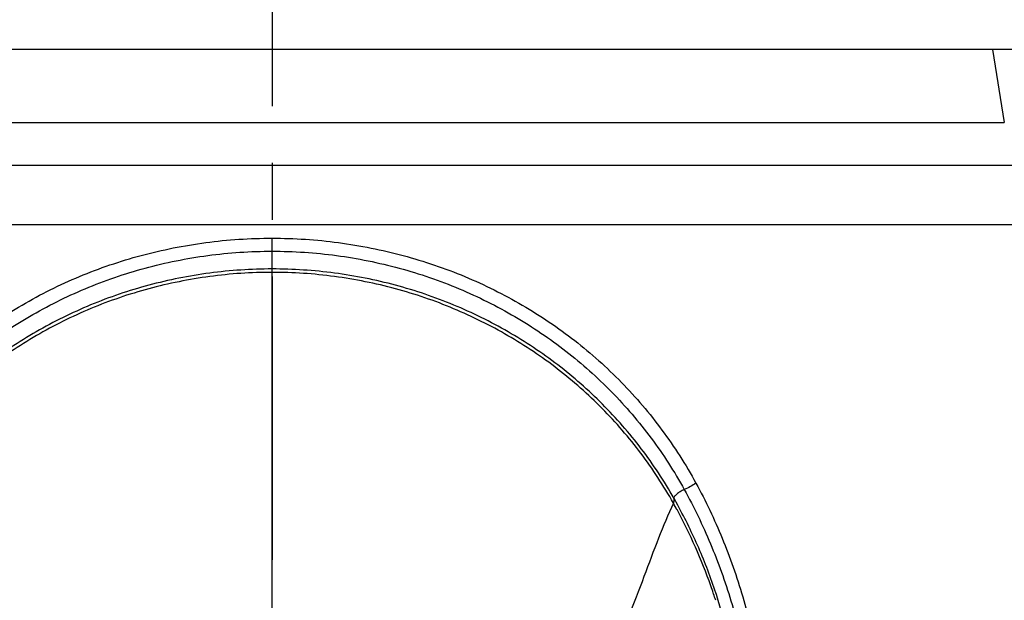
# Model space of a CAD drawing. Units: millimetres. Extents: x 0 to 210, y 0 to 297.
# Drawn here: x 54 to 79, y 122 to 137 of the extents above; entities that cross this region are included whole.
import ezdxf

# ---------------------------------------------------------------- set-up
doc = ezdxf.new("R2010")
doc.units = ezdxf.units.MM
doc.header["$LTSCALE"] = 19.36
doc.linetypes.add('CENTER', pattern=[0.6, 0.375, -0.075, 0.075, -0.075])
doc.layers.get('0').update_dxf_attribs({"linetype": 'CONTINUOUS'})
for name, color, linetype in [('_03_2D_DRAWING_DIMENSION', 7, 'CONTINUOUS'), ('BEZUGSACHSEN', 7, 'CONTINUOUS'), ('DEFAULT_1', 7, 'CENTER'), ('RUNDUNGEN', 7, 'CONTINUOUS')]:
    doc.layers.add(name, color=color, linetype=linetype)
doc.styles.get("Standard").update_dxf_attribs({"font": 'arialn.ttf'})
doc.dimstyles.new('DIMSTYLE_1', dxfattribs={"dimtxt": 3.5, "dimasz": 3.5, "dimexe": 1.5, "dimexo": 1, "dimgap": 0.875, "dimtad": 1, "dimlfac": 0.5, "dimdsep": 46, "dimtxsty": 'STANDARD', "dimblk": '_FILLED', "dimblk1": '_FILLED', "dimblk2": '_FILLED', "dimcen": 0.09, "dimclrt": 7, "dimazin": 2, "dimtp": 0.3, "dimtm": 0.3, "dimtfac": 1, "dimtofl": 0, "dimtmove": 0, "dimatfit": 3, "dimldrblk": '_FILLED', "dimfxl": 1, "dimtolj": 1, "dimarcsym": 0})

# ---------------------------------------------------------------- blocks, each defined once
blk = doc.blocks.new('_FILLED')
at = {"color": 0, "linetype": 'BYBLOCK'}
blk.add_solid([(0, 0), (-1, 0.125), (-1, -0.125)], dxfattribs=at)
blk = doc.blocks.new('*D0')
at = {"layer": '_03_2D_DRAWING_DIMENSION', "color": 7}
for p, q in [((74.078, 208.832), (92.735, 208.832)), ((92.735, 208.832), (95.11, 208.832)), ((93.61, 208.832), (93.61, 143.257)), ((93.61, 77.683), (93.61, 143.257)), ((75.06, 77.683), (92.735, 77.683)), ((92.735, 77.683), (95.11, 77.683))]:
    blk.add_line(p, q, dxfattribs=at)
at = {"layer": '_03_2D_DRAWING_DIMENSION', "color": 7, "xscale": 3.5, "yscale": 3.5, "zscale": 3.5}
for p, rotation in [((93.61, 208.832), 90), ((93.61, 77.683), 270)]:
    blk.add_blockref('_FILLED', p, dxfattribs=dict(at, rotation=rotation))
at = {"layer": '_03_2D_DRAWING_DIMENSION', "color": 7, "insert": (89.235, 143.257), "char_height": 3.5, "width": 33.012, "attachment_point": 2, "rotation": 90, "line_spacing_factor": 0.9}
blk.add_mtext('64-67  [2.52-2.63]', dxfattribs=at)

msp = doc.modelspace()

# ---------------------------------------------------------------- linework, layer by layer
at = {"color": 9}
for p, q in [((41.26, 133.283), (79.36, 133.283)), ((40.96, 131.766), (79.66, 131.766))]:
    msp.add_line(p, q, dxfattribs=at)
at = {"layer": 'BEZUGSACHSEN', "color": 7}
msp.add_line((78.745, 136.247), (79.049, 134.383), dxfattribs=at)
at = {"layer": 'BEZUGSACHSEN', "color": 9}
msp.add_line((41.571, 134.383), (79.049, 134.383), dxfattribs=at)
at = {"layer": 'DEFAULT_1', "color": 7}
msp.add_line((60.31, 223.367), (60.31, 102.376), dxfattribs=at)
at = {"layer": 'RUNDUNGEN', "color": 7}
for p, q in [((80.102, 136.247), (40.518, 136.247)), ((71.682, 122.293), (71.667, 122.336))]:
    msp.add_line(p, q, dxfattribs=at)
at = {"layer": 'RUNDUNGEN', "color": 9}
for p, q in [((60.31, 120.083), (60.31, 131.416)), ((70.692, 124.582), (70.596, 124.756)), ((71.606, 122.316), (71.601, 122.331)), ((71.606, 122.316), (71.601, 122.331))]:
    msp.add_line(p, q, dxfattribs=at)
at = {"layer": 'RUNDUNGEN', "color": 7}
msp.add_lwpolyline([(72.032, 112.811), (72.206, 113.593), (72.363, 114.537), (72.466, 115.5), (72.517, 116.474), (72.514, 117.454), (72.459, 118.432), (72.351, 119.402), (72.189, 120.358), (71.977, 121.292), (71.712, 122.2), (71.682, 122.293)], dxfattribs=at)
at = {"layer": 'RUNDUNGEN', "color": 9}
for centre, radius, start, end in [((58.534, 117.921), 13.79, 28.3355, 29.1329), ((58.481, 117.898), 13.849, 19.4772, 28.3153), ((57.604, 117.569), 14.785, 18.7868, 19.5444), ((57.378, 117.492), 15.024, 18.0452, 18.7269)]:
    msp.add_arc(centre, radius, start, end, dxfattribs=at)
for points, knots in [([(49.468, 125.153), (49.726, 125.624), (50.161, 126.304), (50.827, 127.143), (51.367, 127.735), (51.946, 128.291), (52.772, 128.98), (53.899, 129.74), (55.374, 130.473), (56.688, 130.921), (57.778, 131.175), (58.893, 131.361), (59.743, 131.416), (60.31, 131.416)], [0, 0, 0, 0, 0.122606, 0.1836, 0.244542, 0.30555, 0.366742, 0.490017, 0.615026, 0.741931, 0.806062, 0.87053, 1, 1, 1, 1]), ([(60.31, 131.416), (60.877, 131.416), (61.728, 131.361), (62.844, 131.175), (63.934, 130.92), (65.249, 130.472), (66.483, 129.858), (67.405, 129.279), (68.059, 128.804), (68.677, 128.288), (69.257, 127.732), (69.796, 127.139), (70.296, 126.51), (70.752, 125.848), (71.026, 125.384), (71.155, 125.148)], [0, 0, 0, 0, 0.129452, 0.193912, 0.258035, 0.384927, 0.50992, 0.571773, 0.633247, 0.694431, 0.755433, 0.816364, 0.877344, 0.938509, 1, 1, 1, 1]), ([(49.764, 124.986), (49.891, 125.215), (50.159, 125.664), (50.607, 126.307), (51.095, 126.917), (51.622, 127.493), (52.187, 128.033), (52.991, 128.704), (54.087, 129.444), (55.278, 130.039), (56.28, 130.421), (57.057, 130.659), (57.853, 130.847), (58.664, 130.983), (59.484, 131.065), (60.035, 131.083), (60.31, 131.083)], [0, 0, 0, 0, 0.061542, 0.122794, 0.183877, 0.244914, 0.306012, 0.367283, 0.490662, 0.615644, 0.678838, 0.742464, 0.806472, 0.870792, 0.935337, 1, 1, 1, 1]), ([(60.31, 131.083), (60.585, 131.083), (61.136, 131.065), (61.957, 130.983), (62.768, 130.846), (63.564, 130.659), (64.342, 130.42), (65.345, 130.038), (66.535, 129.442), (67.632, 128.702), (68.436, 128.031), (69.001, 127.49), (69.528, 126.914), (70.016, 126.303), (70.464, 125.66), (70.733, 125.211), (70.859, 124.981)], [0, 0, 0, 0, 0.064662, 0.129208, 0.193529, 0.25754, 0.321169, 0.384365, 0.509347, 0.632725, 0.694, 0.7551, 0.816134, 0.877212, 0.938457, 1, 1, 1, 1]), ([(60.31, 130.629), (60.043, 130.629), (59.509, 130.611), (58.712, 130.532), (57.926, 130.401), (57.153, 130.221), (56.397, 129.993), (55.423, 129.625), (54.264, 129.053), (53.194, 128.343), (52.408, 127.698), (51.855, 127.178), (51.338, 126.624), (50.858, 126.036), (50.418, 125.416), (50.153, 124.983), (50.028, 124.761)], [0, 0, 0, 0, 0.064632, 0.129152, 0.193449, 0.257438, 0.321049, 0.384243, 0.509255, 0.632667, 0.693964, 0.755088, 0.816136, 0.877214, 0.938462, 1, 1, 1, 1]), ([(60.31, 130.542), (60.043, 130.542), (59.509, 130.525), (58.713, 130.445), (57.927, 130.312), (57.154, 130.131), (56.399, 129.901), (55.665, 129.622), (54.957, 129.297), (54.051, 128.81), (53.198, 128.239), (52.413, 127.59), (51.862, 127.067), (51.346, 126.509), (50.868, 125.919), (50.43, 125.297), (50.167, 124.862), (50.043, 124.639)], [0, 0, 0, 0, 0.064541, 0.128983, 0.193227, 0.257154, 0.320711, 0.383896, 0.446686, 0.50904, 0.632482, 0.693836, 0.755035, 0.816123, 0.877193, 0.938442, 1, 1, 1, 1]), ([(70.596, 124.756), (70.471, 124.978), (70.206, 125.412), (69.765, 126.032), (69.285, 126.62), (68.768, 127.175), (68.215, 127.695), (67.429, 128.341), (66.359, 129.052), (65.2, 129.624), (64.225, 129.992), (63.469, 130.221), (62.696, 130.401), (61.908, 130.532), (61.112, 130.611), (60.577, 130.629), (60.31, 130.629)], [0, 0, 0, 0, 0.061538, 0.122782, 0.183858, 0.244904, 0.306029, 0.367326, 0.490734, 0.615743, 0.678936, 0.742546, 0.806536, 0.870836, 0.935363, 1, 1, 1, 1]), ([(70.58, 124.635), (70.456, 124.857), (70.193, 125.293), (69.755, 125.916), (69.277, 126.506), (68.762, 127.064), (68.21, 127.587), (67.425, 128.237), (66.572, 128.808), (65.666, 129.296), (64.957, 129.621), (64.223, 129.901), (63.467, 130.131), (62.694, 130.312), (61.908, 130.445), (61.111, 130.525), (60.577, 130.542), (60.31, 130.542)], [0, 0, 0, 0, 0.061557, 0.122802, 0.183871, 0.244959, 0.306155, 0.367507, 0.490946, 0.553302, 0.616091, 0.679275, 0.742829, 0.806759, 0.871004, 0.935454, 1, 1, 1, 1]), ([(71.155, 125.148), (71.111, 125.114), (71.015, 125.052), (70.913, 125.002), (70.859, 124.981)], [0, 0, 0, 0, 0.492163, 1, 1, 1, 1]), ([(71.155, 125.148), (71.405, 124.69), (71.857, 123.739), (72.381, 122.24), (72.763, 120.678), (73.008, 119.074), (73.117, 117.445), (73.086, 115.273), (72.859, 113.651), (72.607, 112.6)], [0, 0, 0, 0, 0.121418, 0.244408, 0.368977, 0.494848, 0.621544, 0.748448, 1, 1, 1, 1]), ([(70.58, 124.635), (70.586, 124.646), (70.596, 124.673), (70.605, 124.714), (70.601, 124.744), (70.596, 124.756)], [0, 0, 0, 0, 0.301172, 0.681343, 1, 1, 1, 1]), ([(70.859, 124.981), (70.823, 124.966), (70.771, 124.939), (70.707, 124.897), (70.666, 124.865), (70.632, 124.834), (70.608, 124.805), (70.594, 124.779), (70.593, 124.762), (70.596, 124.756)], [0, 0, 0, 0, 0.324375, 0.485129, 0.633891, 0.763493, 0.868252, 0.945691, 1, 1, 1, 1]), ([(70.859, 124.981), (71.107, 124.532), (71.556, 123.601), (72.078, 122.132), (72.458, 120.602), (72.703, 119.03), (72.812, 117.434), (72.78, 115.305), (72.554, 113.716), (72.302, 112.686)], [0, 0, 0, 0, 0.121643, 0.244754, 0.369347, 0.495168, 0.621768, 0.748566, 1, 1, 1, 1]), ([(50.043, 124.639), (50.18, 124.345), (50.438, 123.72), (50.803, 122.737), (51.198, 121.694), (51.663, 120.617), (52.241, 119.535), (52.973, 118.476), (53.897, 117.472), (54.625, 116.879), (55.02, 116.599)], [0, 0, 0, 0, 0.101268, 0.21062, 0.326903, 0.448879, 0.575938, 0.708634, 0.848931, 1, 1, 1, 1]), ([(70.58, 124.635), (70.443, 124.34), (70.185, 123.715), (69.819, 122.733), (69.425, 121.69), (68.959, 120.614), (68.38, 119.533), (67.648, 118.475), (66.724, 117.471), (65.996, 116.879), (65.6, 116.599)], [0, 0, 0, 0, 0.101262, 0.210609, 0.326887, 0.448859, 0.575915, 0.708612, 0.848915, 1, 1, 1, 1])]:
    msp.add_open_spline(points, degree=3, knots=knots, dxfattribs=at)
at = {"layer": 'RUNDUNGEN', "color": 7}
msp.add_open_spline([(71.667, 122.336), (71.537, 122.725), (71.245, 123.49), (70.887, 124.225), (70.692, 124.582)], degree=3, knots=[0, 0, 0, 0, 0.50243, 1, 1, 1, 1], dxfattribs=at)

# ---------------------------------------------------------------- dimensions: what is measured, and where the dimension line sits
at = {"layer": '_03_2D_DRAWING_DIMENSION', "color": 7}
dim = msp.add_linear_dim(base=(93.61, 208.832), p1=(74.06, 77.683), p2=(73.078, 208.832), angle=90, text='64-67  [2.52-2.63]', dimstyle='DIMSTYLE_1', dxfattribs=at)
dim.commit()
dim.dimension.update_dxf_attribs({"geometry": '*D0', "text_midpoint": (93.61, 143.187), "dimtype": 160})

doc.saveas('drawing.dxf')
